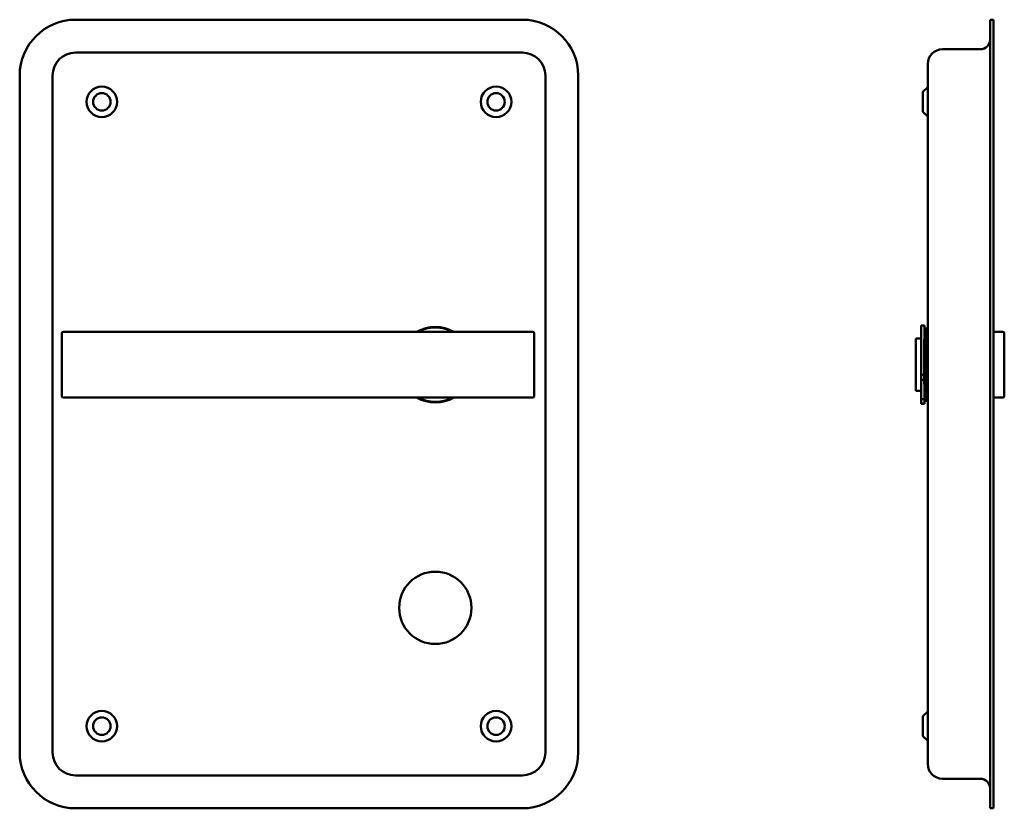
# Model space of a CAD drawing. Units: millimetres. Extents: x 68 to 367, y 261 to 501.
import ezdxf

# ---------------------------------------------------------------- set-up
doc = ezdxf.new("R2010")
doc.units = ezdxf.units.MM
doc.layers.add('Sichtbare Kanten(DIN)', color=7, linetype='Continuous', lineweight=50)

msp = doc.modelspace()

# ---------------------------------------------------------------- linework, layer by layer
at = {"layer": 'Sichtbare Kanten(DIN)'}
for p, q in [((220.63, 501.39), (84.63, 501.39)), ((363.03, 484.39), (363.03, 501.39)), ((364.03, 501.39), (363.03, 501.39)), ((364.03, 484.39), (364.03, 501.39)), ((348.53, 492.39), (360.03, 492.39)), ((84.63, 491.39), (220.63, 491.39)), ((344.03, 484.39), (344.03, 487.89)), ((67.63, 484.39), (67.63, 278.39)), ((77.63, 278.39), (77.63, 484.39)), ((227.63, 484.39), (227.63, 278.39)), ((237.63, 278.39), (237.63, 484.39)), ((344.03, 484.39), (344.03, 278.39)), ((363.03, 484.39), (363.03, 278.39)), ((364.03, 484.39), (364.03, 278.39)), ((342.53, 479.39), (344.03, 480.89)), ((342.53, 473.39), (342.53, 479.39)), ((342.53, 473.39), (344.03, 471.89)), ((342.03, 408.29), (342.03, 393.28)), ((342.03, 408.29), (343.03, 408.29)), ((343.03, 408.29), (343.03, 404.04)), ((80.45, 405.89), (80.45, 386.89)), ((81.15, 406.39), (80.95, 406.39)), ((81.15, 406.39), (92.57, 406.39)), ((97.08, 406.39), (92.57, 406.39)), ((97.08, 406.39), (207.64, 406.39)), ((212.15, 406.39), (207.64, 406.39)), ((212.15, 406.39), (223.57, 406.39)), ((223.77, 406.39), (223.57, 406.39)), ((224.27, 405.89), (224.27, 386.89)), ((343.03, 407.39), (343.43, 407.39)), ((343.43, 385.39), (343.43, 407.39)), ((344.03, 407.39), (343.43, 407.39)), ((343.43, 407.39), (343.43, 385.39)), ((365.32, 406.39), (364.03, 406.39)), ((365.32, 406.39), (366.83, 406.39)), ((367.33, 386.89), (367.33, 405.89)), ((340.43, 388.39), (340.43, 404.39)), ((342.03, 404.39), (340.43, 404.39)), ((342.93, 404.04), (342.93, 390.45)), ((342.03, 393.28), (342.93, 393.28)), ((342.03, 391.79), (342.03, 393.28)), ((342.03, 391.79), (342.93, 391.79)), ((342.03, 391.79), (342.03, 385.85)), ((343.03, 390.45), (343.03, 385.85)), ((342.03, 388.39), (340.43, 388.39)), ((80.95, 386.39), (81.15, 386.39)), ((92.57, 386.39), (81.15, 386.39)), ((92.57, 386.39), (97.08, 386.39)), ((207.64, 386.39), (97.08, 386.39)), ((207.64, 386.39), (212.15, 386.39)), ((223.57, 386.39), (212.15, 386.39)), ((223.57, 386.39), (223.77, 386.39)), ((342.03, 385.85), (343.03, 385.85)), ((342.03, 384.6), (342.03, 385.85)), ((342.03, 384.6), (343.03, 384.6)), ((342.03, 384.6), (342.03, 384.51)), ((342.03, 384.51), (343.03, 384.51)), ((342.93, 385.85), (342.93, 385.62)), ((343.03, 384.6), (343.03, 385.62)), ((343.03, 385.39), (343.43, 385.39)), ((343.03, 384.6), (343.03, 384.51)), ((344.03, 385.39), (343.43, 385.39)), ((364.03, 386.39), (365.32, 386.39)), ((366.83, 386.39), (365.32, 386.39)), ((342.53, 289.39), (344.03, 290.89)), ((342.53, 283.39), (342.53, 289.39)), ((342.53, 283.39), (344.03, 281.89)), ((344.03, 274.89), (344.03, 278.39)), ((363.03, 261.39), (363.03, 278.39)), ((364.03, 261.39), (364.03, 278.39)), ((220.63, 271.39), (84.63, 271.39)), ((348.53, 270.39), (360.03, 270.39)), ((84.63, 261.39), (220.63, 261.39)), ((364.03, 261.39), (363.03, 261.39))]:
    msp.add_line(p, q, dxfattribs=at)
for centre, radius in [((92.63, 476.39), 4.65), ((212.63, 476.39), 4.65), ((92.63, 476.39), 2.65), ((212.63, 476.39), 2.65), ((194.13, 322.39), 11), ((92.63, 286.39), 4.65), ((212.63, 286.39), 4.65), ((92.63, 286.39), 2.65), ((212.63, 286.39), 2.65)]:
    msp.add_circle(centre, radius, dxfattribs=at)
for centre, radius, start, end in [((84.63, 484.39), 17, 90, 180), ((220.63, 484.39), 17, 0, 90), ((360.03, 495.39), 3, 270, 0), ((348.53, 487.89), 4.5, 90, 180), ((84.63, 484.39), 7, 90, 180), ((220.63, 484.39), 7, 0, 90), ((194.13, 396.39), 11.5, 60.4082, 119.5918), ((194.13, 396.39), 11.3, 62.2461, 117.7539), ((80.95, 405.89), 0.5, 90, 180), ((223.77, 405.89), 0.5, 0, 90), ((366.83, 405.89), 0.5, 0, 90), ((80.95, 386.89), 0.5, 180, 270), ((223.77, 386.89), 0.5, 270, 0), ((366.83, 386.89), 0.5, 270, 0), ((194.13, 396.39), 11.5, 240.4082, 299.5918), ((194.13, 396.39), 11.3, 242.2461, 297.7539), ((84.63, 278.39), 17, 180, 270), ((84.63, 278.39), 7, 180, 270), ((220.63, 278.39), 7, 270, 0), ((220.63, 278.39), 17, 270, 0), ((348.53, 274.89), 4.5, 180, 270), ((360.03, 267.39), 3, 0, 90)]:
    msp.add_arc(centre, radius, start, end, dxfattribs=at)

doc.saveas('drawing.dxf')
